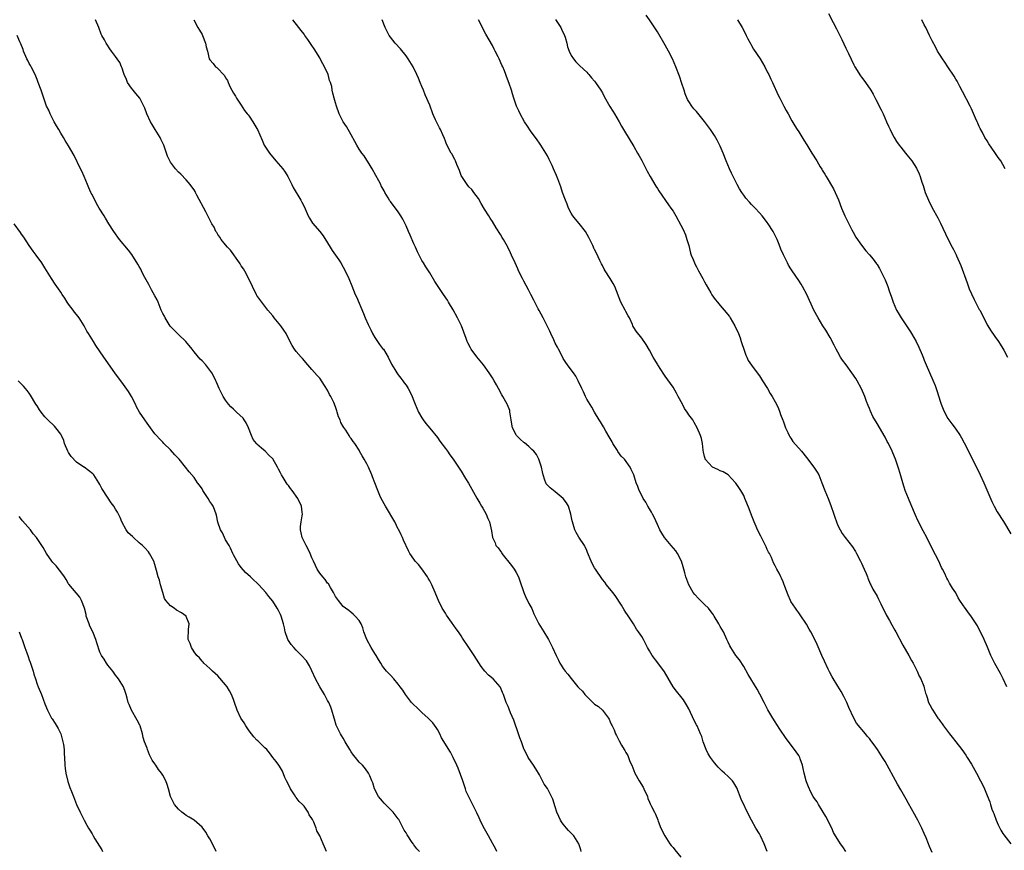
# Model space of a CAD drawing. Units: inches. Extents: x 2505000 to 2508000, y 1506000 to 1509000.
# Drawn here: x 2505933 to 2506183, y 1508583 to 1508795 of the extents above; entities that cross this region are included whole.
import ezdxf

# ---------------------------------------------------------------- set-up
doc = ezdxf.new("R2010")
doc.units = ezdxf.units.IN
doc.header["$MEASUREMENT"] = 0
doc.layers.add('LD25051506_10ft', color=61, linetype='Continuous')

msp = doc.modelspace()

# ---------------------------------------------------------------- linework, layer by layer
at = {"layer": 'LD25051506_10ft'}
for points, elevation in [([(2506075.57, 1508583), (2506075.48, 1508583.48), (2506074.96, 1508585), (2506073.74, 1508587), (2506073, 1508587.7), (2506072.35, 1508588.35), (2506071.85, 1508589), (2506071, 1508589.99), (2506070.57, 1508590.57), (2506070.34, 1508591), (2506069.9, 1508591.9), (2506069.42, 1508593), (2506069, 1508594.4), (2506068.34, 1508596.34), (2506068.06, 1508597), (2506067.11, 1508598.89), (2506067, 1508599.09), (2506066.17, 1508600.17), (2506065.77, 1508601), (2506065, 1508602.51), (2506064.06, 1508604.06), (2506063.47, 1508605), (2506062.11, 1508607), (2506061.71, 1508607.71), (2506061.07, 1508609), (2506061, 1508609.17), (2506060.37, 1508611), (2506059.96, 1508611.96), (2506059.64, 1508613), (2506058.47, 1508616.47), (2506057.62, 1508618.37), (2506057.25, 1508619.25), (2506057, 1508619.93), (2506056.63, 1508620.63), (2506056.48, 1508621), (2506056.24, 1508621.76), (2506055.79, 1508623), (2506055.56, 1508623.56), (2506055, 1508624.85), (2506054.92, 1508625), (2506053.13, 1508627), (2506051.99, 1508627.99), (2506051.04, 1508629), (2506050.14, 1508630.14), (2506048.33, 1508633), (2506047, 1508634.98), (2506045.37, 1508637.37), (2506045, 1508637.95), (2506044.3, 1508639), (2506043.73, 1508639.73), (2506042.56, 1508641.44), (2506041.26, 1508643.26), (2506041, 1508643.72), (2506040.49, 1508644.49), (2506040.19, 1508645), (2506039.24, 1508647), (2506038.57, 1508648.57), (2506038.42, 1508649), (2506037.52, 1508651), (2506037, 1508651.99), (2506036.63, 1508652.63), (2506036.41, 1508653), (2506035.03, 1508655.03), (2506034.12, 1508656.12), (2506033.32, 1508657), (2506033, 1508657.49), (2506031.94, 1508659), (2506031.6, 1508659.6), (2506030.35, 1508662.35), (2506030.09, 1508663), (2506029.72, 1508663.72), (2506029.1, 1508665), (2506029, 1508665.17), (2506028.14, 1508667), (2506025.7, 1508671), (2506024.6, 1508673), (2506024.3, 1508673.7), (2506023.78, 1508675), (2506023.04, 1508677), (2506022.46, 1508678.46), (2506022.27, 1508679), (2506021.39, 1508681), (2506021, 1508681.83), (2506020.27, 1508683), (2506019.81, 1508683.81), (2506019.15, 1508685), (2506019, 1508685.31), (2506017.89, 1508687), (2506017.47, 1508687.47), (2506017, 1508688.25), (2506016.63, 1508688.63), (2506016.45, 1508689), (2506015.6, 1508690.4), (2506015.09, 1508691.09), (2506015, 1508691.32), (2506014.34, 1508692.34), (2506014.19, 1508693), (2506013.77, 1508693.77), (2506013.46, 1508695), (2506013.32, 1508695.32), (2506013, 1508696.32), (2506012.8, 1508696.8), (2506012.75, 1508697), (2506012.56, 1508697.44), (2506011.82, 1508699), (2506011.51, 1508699.51), (2506011, 1508700.59), (2506010.24, 1508701.76), (2506009, 1508703.6), (2506008.32, 1508704.32), (2506007, 1508705.82), (2506005.92, 1508707), (2506004.63, 1508708.63), (2506004.22, 1508709), (2506003, 1508710.45), (2506002.57, 1508711), (2506001.93, 1508711.93), (2506001, 1508713.72), (2506000.42, 1508715), (2505999.87, 1508715.87), (2505999.11, 1508717), (2505997.38, 1508719), (2505997, 1508719.51), (2505995.74, 1508721), (2505995, 1508721.96), (2505993.7, 1508723.7), (2505993, 1508724.73), (2505992.9, 1508724.9), (2505991.82, 1508727), (2505990.28, 1508730.28), (2505989.54, 1508731.54), (2505989, 1508732.3), (2505988.74, 1508732.74), (2505988.56, 1508733), (2505986.22, 1508736.22), (2505985.48, 1508737), (2505985, 1508737.58), (2505983.87, 1508739), (2505983.55, 1508739.55), (2505983, 1508740.27), (2505982.74, 1508740.74), (2505982.55, 1508741), (2505982.09, 1508742.09), (2505981.51, 1508743), (2505981.35, 1508743.35), (2505981, 1508743.95), (2505980.67, 1508744.67), (2505979.95, 1508746.05), (2505977.71, 1508750.29), (2505977.35, 1508751), (2505977.24, 1508751.24), (2505977, 1508751.61), (2505976.44, 1508752.44), (2505976, 1508753), (2505975, 1508754.18), (2505973.62, 1508755.62), (2505973, 1508756.17), (2505972.21, 1508757), (2505971, 1508758.66), (2505970.79, 1508759), (2505970.23, 1508760.23), (2505969.3, 1508763), (2505969.22, 1508763.22), (2505968.55, 1508764.55), (2505968.3, 1508765), (2505967.06, 1508767), (2505966.33, 1508768.33), (2505965.92, 1508769), (2505964.96, 1508771), (2505964.42, 1508772.42), (2505964.17, 1508773), (2505963.12, 1508775), (2505962.18, 1508776.18), (2505961.47, 1508777), (2505961, 1508777.57), (2505960.06, 1508779), (2505959.73, 1508779.73), (2505959.21, 1508781), (2505959, 1508781.57), (2505958.68, 1508782.68), (2505958.5, 1508783), (2505958.07, 1508784.07), (2505957.4, 1508785), (2505957, 1508785.61), (2505955.91, 1508787), (2505955.53, 1508787.53), (2505954.77, 1508788.77), (2505954.6, 1508789), (2505954.17, 1508789.83), (2505953.51, 1508791), (2505953.31, 1508791.31), (2505952.71, 1508793), (2505951.85, 1508795)], 9190), ([(2505976.89, 1508795), (2505977.96, 1508793), (2505978.36, 1508792.36), (2505979, 1508791.22), (2505979.11, 1508791), (2505979.91, 1508789), (2505980.1, 1508788.1), (2505980.39, 1508787), (2505980.84, 1508785), (2505981, 1508784.73), (2505981.82, 1508783.82), (2505982.46, 1508783), (2505982.79, 1508782.79), (2505983, 1508782.53), (2505984.46, 1508781), (2505984.74, 1508780.74), (2505985, 1508780.18), (2505985.47, 1508779.47), (2505985.67, 1508779), (2505986.21, 1508777.79), (2505987, 1508776.27), (2505987.5, 1508775.5), (2505987.78, 1508775), (2505989, 1508773.19), (2505989.85, 1508771.85), (2505990.54, 1508771), (2505990.72, 1508770.72), (2505991, 1508770.37), (2505991.92, 1508769), (2505993, 1508767.25), (2505993.14, 1508767), (2505994.31, 1508764.31), (2505994.87, 1508763), (2505995, 1508762.76), (2505996.16, 1508761), (2505996.53, 1508760.53), (2505997.43, 1508759.43), (2505997.84, 1508759), (2505998.37, 1508758.37), (2505999, 1508757.69), (2505999.62, 1508757), (2506000.18, 1508756.18), (2506000.88, 1508755), (2506001.84, 1508753), (2506002.25, 1508752.25), (2506004.16, 1508749), (2506004.46, 1508748.46), (2506005, 1508747.38), (2506006.05, 1508745), (2506006.38, 1508744.38), (2506007.18, 1508743.18), (2506009.04, 1508741), (2506009.88, 1508739.88), (2506011, 1508738.13), (2506011.65, 1508737), (2506012.18, 1508736.18), (2506013, 1508735.02), (2506013.82, 1508733.82), (2506014.36, 1508733), (2506015, 1508731.92), (2506015.33, 1508731.33), (2506016.44, 1508729), (2506017.2, 1508727.2), (2506018.05, 1508725), (2506018.33, 1508724.33), (2506020.15, 1508720.15), (2506020.6, 1508719), (2506021.35, 1508717.35), (2506021.49, 1508717), (2506021.98, 1508715.98), (2506022.45, 1508715), (2506023, 1508714.01), (2506024.23, 1508712.23), (2506025, 1508711.24), (2506025.2, 1508711), (2506026.43, 1508709), (2506026.6, 1508708.6), (2506027, 1508707.81), (2506027.25, 1508707.25), (2506028.11, 1508705.89), (2506028.64, 1508705), (2506028.78, 1508704.78), (2506029, 1508704.52), (2506029.62, 1508703.62), (2506030.13, 1508703), (2506030.49, 1508702.49), (2506031, 1508701.83), (2506031.53, 1508701), (2506032.05, 1508700.05), (2506032.55, 1508699), (2506033, 1508697.86), (2506033.31, 1508697), (2506034.16, 1508695), (2506035, 1508693.53), (2506035.36, 1508693), (2506036.05, 1508692.05), (2506037, 1508690.89), (2506039, 1508688.56), (2506039.6, 1508687.6), (2506041, 1508685.68), (2506041.52, 1508685), (2506042.09, 1508684.09), (2506042.97, 1508683), (2506044.3, 1508681), (2506045, 1508679.9), (2506046.11, 1508678.11), (2506046.85, 1508676.85), (2506049, 1508673.05), (2506049.76, 1508671.76), (2506050.23, 1508671), (2506050.5, 1508670.5), (2506051.36, 1508669), (2506051.84, 1508667.84), (2506052.22, 1508667), (2506052.75, 1508664.75), (2506053.01, 1508663), (2506053.65, 1508661.65), (2506053.88, 1508661), (2506054.41, 1508660.41), (2506055, 1508659.54), (2506055.25, 1508659.25), (2506055.39, 1508659), (2506057.88, 1508655.88), (2506058.5, 1508655), (2506059, 1508654.15), (2506059.61, 1508653), (2506059.96, 1508651.96), (2506061, 1508649), (2506061.56, 1508647.56), (2506061.89, 1508647), (2506062.23, 1508646.23), (2506063, 1508644.97), (2506063.56, 1508643.56), (2506064.84, 1508641), (2506066.11, 1508639), (2506067, 1508637.48), (2506067.3, 1508637), (2506068.32, 1508635), (2506069.19, 1508633), (2506069.79, 1508631.79), (2506070.14, 1508631), (2506070.49, 1508630.49), (2506071, 1508629.66), (2506071.48, 1508629), (2506072.2, 1508628.2), (2506073, 1508627.08), (2506074.77, 1508625), (2506075, 1508624.76), (2506075.89, 1508623.89), (2506076.52, 1508623), (2506077, 1508622.48), (2506077.77, 1508621.77), (2506078.77, 1508620.77), (2506079, 1508620.57), (2506079.96, 1508619.96), (2506081.04, 1508619.04), (2506082.57, 1508617), (2506082.7, 1508616.7), (2506083, 1508616.09), (2506083.32, 1508615.32), (2506083.51, 1508615), (2506083.95, 1508614.05), (2506084.34, 1508613), (2506084.56, 1508612.56), (2506085.24, 1508611.24), (2506085.89, 1508610.11), (2506086.58, 1508609), (2506086.75, 1508608.75), (2506087, 1508608.25), (2506087.45, 1508607.45), (2506088.02, 1508605.98), (2506088.45, 1508605), (2506089.23, 1508603), (2506090.33, 1508601), (2506091.37, 1508599.37), (2506091.55, 1508599), (2506092.44, 1508597), (2506092.55, 1508596.55), (2506093, 1508595.55), (2506093.16, 1508595.16), (2506093.52, 1508594.48), (2506094.24, 1508593), (2506094.51, 1508592.51), (2506095.12, 1508591.12), (2506095.24, 1508590.76), (2506095.92, 1508589), (2506096.9, 1508587), (2506098.2, 1508585), (2506098.54, 1508584.54), (2506099, 1508583.99), (2506099.41, 1508583.41), (2506101, 1508581.57)], 9200), ([(2506122.94, 1508583), (2506122.22, 1508585), (2506121.3, 1508587), (2506121, 1508587.54), (2506120.1, 1508589), (2506118.98, 1508590.98), (2506118.29, 1508592.29), (2506116.37, 1508596.37), (2506115.21, 1508599.21), (2506114.48, 1508600.48), (2506114.11, 1508601), (2506113, 1508602.12), (2506112.13, 1508603), (2506111.52, 1508603.52), (2506111, 1508603.99), (2506110.5, 1508604.5), (2506110.09, 1508605), (2506109.58, 1508605.58), (2506109, 1508606.28), (2506108.51, 1508607), (2506107.94, 1508607.94), (2506107.42, 1508609), (2506106.69, 1508611), (2506106.28, 1508612.28), (2506106.02, 1508613), (2506105.16, 1508615), (2506105, 1508615.32), (2506104.37, 1508616.37), (2506103, 1508619.33), (2506102.41, 1508620.41), (2506101.64, 1508621.64), (2506101, 1508622.48), (2506099.87, 1508623.87), (2506099, 1508625.01), (2506096.8, 1508628.8), (2506095.11, 1508631.11), (2506093.69, 1508633), (2506093, 1508634.19), (2506092.51, 1508635), (2506092, 1508636), (2506091.46, 1508637), (2506091, 1508637.77), (2506090.23, 1508639), (2506089.7, 1508639.7), (2506088.92, 1508641), (2506087.36, 1508643.36), (2506087, 1508643.95), (2506086.57, 1508644.57), (2506085.82, 1508645.82), (2506084.27, 1508648.27), (2506083.65, 1508649), (2506082.04, 1508651), (2506081.62, 1508651.62), (2506081, 1508652.32), (2506079.21, 1508655), (2506079, 1508655.3), (2506078.4, 1508656.4), (2506078.15, 1508657), (2506077.24, 1508659.24), (2506077, 1508659.75), (2506076.62, 1508660.62), (2506076.44, 1508661), (2506075, 1508663.15), (2506074.29, 1508664.29), (2506073.95, 1508665), (2506073.34, 1508667), (2506073.31, 1508667.31), (2506072.99, 1508668.99), (2506072.34, 1508671), (2506071.85, 1508671.85), (2506070.97, 1508672.97), (2506069, 1508674.67), (2506068.55, 1508675), (2506067.7, 1508675.7), (2506067, 1508676.37), (2506066.71, 1508676.71), (2506066.56, 1508677), (2506066.37, 1508677.63), (2506065.87, 1508679), (2506065.75, 1508679.75), (2506065.45, 1508681), (2506064.81, 1508683), (2506064.19, 1508684.19), (2506063.52, 1508685), (2506063, 1508685.49), (2506062.25, 1508686.25), (2506061.15, 1508687.15), (2506061, 1508687.26), (2506060.08, 1508688.08), (2506059.13, 1508689), (2506059, 1508689.21), (2506058.08, 1508691), (2506057.93, 1508691.93), (2506057.72, 1508693), (2506057.47, 1508694.53), (2506057.45, 1508695), (2506057.39, 1508695.39), (2506056.85, 1508696.85), (2506056.77, 1508697), (2506055.65, 1508699), (2506055.4, 1508699.4), (2506054.54, 1508701), (2506053.98, 1508701.98), (2506053.42, 1508703), (2506053, 1508703.7), (2506052.13, 1508705), (2506050.69, 1508707), (2506049, 1508709.11), (2506047.6, 1508711), (2506047.37, 1508711.37), (2506046.68, 1508712.68), (2506046.54, 1508713), (2506046.29, 1508713.71), (2506045.06, 1508717), (2506044.08, 1508719), (2506043, 1508721.05), (2506041.82, 1508723), (2506041.54, 1508723.54), (2506040.52, 1508725), (2506039, 1508727.22), (2506038.3, 1508728.3), (2506037, 1508730.49), (2506036.66, 1508731), (2506036.02, 1508732.02), (2506035.38, 1508733), (2506035, 1508733.64), (2506034.3, 1508735), (2506033.87, 1508735.87), (2506033.4, 1508737), (2506033, 1508737.87), (2506032.06, 1508740.06), (2506031.64, 1508741), (2506031, 1508742.48), (2506030.83, 1508742.83), (2506030.14, 1508744.14), (2506029.64, 1508745), (2506029, 1508746.01), (2506028.25, 1508747), (2506027.69, 1508747.69), (2506027, 1508748.66), (2506026.85, 1508748.85), (2506026.44, 1508749.56), (2506025.56, 1508751), (2506025.36, 1508751.36), (2506024.68, 1508752.67), (2506024.54, 1508753), (2506024.05, 1508753.95), (2506023.32, 1508755.32), (2506022.32, 1508757), (2506021.84, 1508757.84), (2506020.27, 1508760.27), (2506019.7, 1508761), (2506019, 1508762.03), (2506018.43, 1508763), (2506017.95, 1508763.95), (2506017, 1508765.65), (2506015.79, 1508767.79), (2506014.94, 1508769), (2506013.94, 1508771), (2506013.22, 1508773), (2506013, 1508773.83), (2506012.63, 1508775), (2506012.3, 1508776.3), (2506012.17, 1508777), (2506012.03, 1508777.97), (2506011.74, 1508779), (2506011.5, 1508779.5), (2506011.14, 1508781), (2506010.23, 1508783), (2506009.77, 1508783.77), (2506009.14, 1508785), (2506009, 1508785.24), (2506007.54, 1508787.54), (2506007, 1508788.45), (2506005.93, 1508789.93), (2506005.17, 1508791), (2506005, 1508791.27), (2506004.27, 1508792.27), (2506003.68, 1508793), (2506002.13, 1508795)], 9210), ([(2506143, 1508583), (2506142.2, 1508584.2), (2506141.63, 1508585), (2506141, 1508586.04), (2506140.38, 1508587), (2506139.87, 1508587.87), (2506139.4, 1508589), (2506137.94, 1508591.94), (2506137, 1508593.44), (2506136.08, 1508595), (2506135.66, 1508595.66), (2506135, 1508596.52), (2506134.72, 1508597), (2506134.12, 1508598.12), (2506133.47, 1508599.47), (2506133, 1508600.73), (2506132.92, 1508601), (2506132.41, 1508603), (2506132.17, 1508604.17), (2506131.94, 1508605), (2506131.36, 1508606.64), (2506131.26, 1508607), (2506131.18, 1508607.18), (2506131, 1508607.47), (2506130.39, 1508608.39), (2506129.96, 1508609), (2506127.8, 1508611.8), (2506126.17, 1508614.17), (2506125.4, 1508615.4), (2506125, 1508616.07), (2506124.42, 1508617), (2506123.14, 1508619.14), (2506122.18, 1508621), (2506121.13, 1508623.13), (2506120.42, 1508624.42), (2506118.15, 1508628.15), (2506117, 1508630.14), (2506115.89, 1508631.89), (2506115.02, 1508633), (2506113.69, 1508635), (2506113.44, 1508635.44), (2506113, 1508636.34), (2506112.73, 1508637), (2506111.81, 1508639), (2506111, 1508640.37), (2506110.67, 1508641), (2506109.48, 1508643), (2506109.29, 1508643.29), (2506109, 1508643.63), (2506108.44, 1508644.44), (2506107.98, 1508645), (2506107, 1508645.93), (2506105.47, 1508647.47), (2506104.5, 1508648.5), (2506104.12, 1508649), (2506103, 1508650.96), (2506102.26, 1508653), (2506102.03, 1508654.03), (2506101.73, 1508655), (2506101.59, 1508655.59), (2506101.14, 1508657), (2506100.13, 1508659), (2506099.67, 1508659.67), (2506098.48, 1508661), (2506096.8, 1508663), (2506096.11, 1508664.11), (2506095.65, 1508665), (2506095, 1508666.38), (2506094.2, 1508668.2), (2506093.78, 1508669), (2506093.53, 1508669.53), (2506093, 1508670.3), (2506092.58, 1508671), (2506092.07, 1508672.07), (2506091.36, 1508673), (2506091, 1508673.75), (2506090.34, 1508675), (2506090, 1508676), (2506089.62, 1508677), (2506088.98, 1508679), (2506088.33, 1508680.33), (2506088.03, 1508681), (2506086.61, 1508683), (2506085.79, 1508683.79), (2506084.95, 1508684.95), (2506084.82, 1508685.18), (2506083.65, 1508687), (2506083.44, 1508687.44), (2506082.72, 1508688.72), (2506081.86, 1508690.14), (2506081.25, 1508691.25), (2506080.49, 1508692.49), (2506080.14, 1508693), (2506078.97, 1508695), (2506078.27, 1508696.27), (2506077, 1508698.29), (2506076.65, 1508699), (2506076.15, 1508700.15), (2506075.72, 1508701), (2506074.81, 1508703), (2506074.19, 1508704.19), (2506073.6, 1508705), (2506073, 1508705.78), (2506072.12, 1508707), (2506071.66, 1508707.66), (2506071, 1508708.68), (2506070.23, 1508710.23), (2506069.82, 1508711), (2506069.56, 1508711.56), (2506069, 1508712.59), (2506068.59, 1508713.41), (2506067.84, 1508715), (2506067.61, 1508715.61), (2506066.95, 1508716.95), (2506065.92, 1508719), (2506064.88, 1508720.88), (2506064.67, 1508721.33), (2506063.49, 1508723.49), (2506062.74, 1508725), (2506062.13, 1508726.13), (2506061, 1508728.35), (2506060.63, 1508729), (2506059.65, 1508731), (2506059.47, 1508731.47), (2506058.75, 1508733), (2506057.86, 1508735), (2506057.57, 1508735.57), (2506056.91, 1508737), (2506056.79, 1508737.21), (2506055.78, 1508739), (2506055.48, 1508739.48), (2506055, 1508740.29), (2506053.94, 1508741.94), (2506053, 1508743.54), (2506052.42, 1508744.42), (2506052.07, 1508745), (2506051, 1508746.7), (2506050.14, 1508748.14), (2506049.41, 1508749.41), (2506048.28, 1508751), (2506047.72, 1508751.72), (2506047, 1508752.43), (2506046.52, 1508753), (2506045.15, 1508755), (2506045, 1508755.33), (2506044.57, 1508756.57), (2506043.94, 1508758.06), (2506043.61, 1508759), (2506043.41, 1508759.41), (2506043, 1508760.11), (2506042.69, 1508760.69), (2506042.48, 1508761), (2506041.28, 1508763.28), (2506041, 1508764.06), (2506040.73, 1508764.73), (2506040.33, 1508765.67), (2506039.73, 1508767), (2506039.46, 1508767.46), (2506038.8, 1508768.8), (2506038.51, 1508769.49), (2506037.84, 1508771), (2506037, 1508773.19), (2506035.88, 1508775.88), (2506035.4, 1508777), (2506035, 1508777.99), (2506034.56, 1508779), (2506034.12, 1508780.12), (2506033.75, 1508781), (2506032.79, 1508783), (2506031.53, 1508785), (2506031, 1508785.75), (2506029.55, 1508787.55), (2506028.22, 1508789), (2506027, 1508790.58), (2506026.7, 1508791), (2506026.12, 1508792.12), (2506025.69, 1508793), (2506024.9, 1508795)], 9220), ([(2506165, 1508582.72), (2506164.32, 1508584.32), (2506164.07, 1508585), (2506163.47, 1508586.53), (2506163, 1508587.63), (2506162.37, 1508589), (2506161.34, 1508591), (2506161, 1508591.62), (2506160.5, 1508592.5), (2506159, 1508595.21), (2506158.34, 1508596.34), (2506157, 1508598.75), (2506156.18, 1508600.18), (2506153, 1508605.93), (2506152.37, 1508607), (2506151.11, 1508609), (2506150.19, 1508610.19), (2506149.65, 1508611), (2506149.34, 1508611.34), (2506149, 1508611.79), (2506148.42, 1508612.42), (2506148.01, 1508613), (2506145.73, 1508615.73), (2506145.08, 1508617), (2506143.74, 1508619.74), (2506143.23, 1508621), (2506143, 1508621.52), (2506142.49, 1508622.49), (2506141.79, 1508623.79), (2506141, 1508625.19), (2506139.53, 1508627.53), (2506138.81, 1508628.81), (2506138.52, 1508629.48), (2506137.53, 1508631.53), (2506136.93, 1508633), (2506135.74, 1508635.74), (2506134.4, 1508638.4), (2506134.06, 1508639), (2506133.7, 1508639.7), (2506132.95, 1508640.95), (2506131.34, 1508643.34), (2506131, 1508643.82), (2506130.49, 1508644.49), (2506130.14, 1508645), (2506129, 1508646.75), (2506128.87, 1508647), (2506128.3, 1508648.3), (2506127.48, 1508650.52), (2506127.23, 1508651.23), (2506127, 1508651.75), (2506126.63, 1508652.63), (2506126.42, 1508653), (2506125.98, 1508653.98), (2506125.42, 1508655), (2506125.29, 1508655.29), (2506125, 1508655.85), (2506124.62, 1508656.62), (2506124.03, 1508657.97), (2506123.52, 1508659), (2506123.33, 1508659.33), (2506123, 1508659.97), (2506122.67, 1508660.67), (2506122.55, 1508661), (2506122.13, 1508661.87), (2506121.38, 1508663.38), (2506120.54, 1508665), (2506120.18, 1508665.82), (2506119.64, 1508667), (2506119.45, 1508667.45), (2506119, 1508668.73), (2506118.34, 1508670.34), (2506117.79, 1508671.79), (2506117.31, 1508673), (2506117, 1508673.71), (2506116.24, 1508675), (2506115.76, 1508675.76), (2506115, 1508676.89), (2506114.91, 1508677), (2506113, 1508679), (2506111.77, 1508679.77), (2506111, 1508680.04), (2506110.39, 1508680.39), (2506109, 1508681), (2506107.18, 1508683), (2506107.13, 1508683.13), (2506107, 1508683.66), (2506106.76, 1508684.76), (2506106.69, 1508685.31), (2506106.52, 1508687), (2506106.24, 1508688.24), (2506105.98, 1508689), (2506105.15, 1508691), (2506104.35, 1508692.35), (2506103.99, 1508693), (2506103, 1508694.3), (2506102.72, 1508694.72), (2506102.6, 1508695), (2506101.93, 1508695.93), (2506101.4, 1508697), (2506100.27, 1508699), (2506099.85, 1508699.85), (2506099, 1508701.37), (2506097, 1508704.16), (2506096.62, 1508704.62), (2506095.13, 1508707), (2506095, 1508707.24), (2506094.35, 1508708.35), (2506093.94, 1508709), (2506093, 1508710.8), (2506092.18, 1508712.18), (2506091, 1508713.82), (2506089.59, 1508715.59), (2506089, 1508716.56), (2506088.78, 1508717), (2506088.66, 1508717.34), (2506087.91, 1508719), (2506087.55, 1508719.55), (2506087, 1508720.59), (2506086.82, 1508721), (2506085.73, 1508723), (2506084.16, 1508727), (2506083.73, 1508727.73), (2506083.01, 1508729), (2506081.71, 1508731), (2506081.44, 1508731.44), (2506081, 1508732.37), (2506080.77, 1508732.77), (2506080.37, 1508733.63), (2506079.46, 1508735.46), (2506079, 1508736.45), (2506078.81, 1508736.81), (2506078.74, 1508737), (2506078.55, 1508737.45), (2506077.81, 1508739), (2506077.53, 1508739.53), (2506076.66, 1508741), (2506075.05, 1508743.05), (2506074.14, 1508744.14), (2506073.46, 1508745), (2506073, 1508745.73), (2506072.34, 1508747), (2506071.98, 1508747.98), (2506071.56, 1508749), (2506070.84, 1508751), (2506070.39, 1508752.39), (2506069.6, 1508754.4), (2506069.28, 1508755.28), (2506068.56, 1508757), (2506068.19, 1508757.81), (2506067.63, 1508759), (2506067.41, 1508759.41), (2506067, 1508760.26), (2506066.59, 1508761), (2506065.33, 1508763), (2506065, 1508763.49), (2506064.36, 1508764.36), (2506062.7, 1508766.7), (2506061.9, 1508767.9), (2506061.19, 1508769), (2506060.02, 1508771), (2506059.73, 1508771.73), (2506059.09, 1508773), (2506058.45, 1508775), (2506058.13, 1508776.13), (2506057.86, 1508777), (2506057.25, 1508778.75), (2506056.53, 1508780.53), (2506056.38, 1508781), (2506056.02, 1508781.98), (2506055.59, 1508783), (2506055.39, 1508783.39), (2506054.71, 1508785), (2506054.44, 1508785.56), (2506053.71, 1508787), (2506053.46, 1508787.46), (2506053, 1508788.38), (2506051.3, 1508791.3), (2506050.61, 1508792.61), (2506049.82, 1508794.18), (2506049.39, 1508795)], 9230), ([(2506069.08, 1508795.08), (2506070.4, 1508793), (2506070.61, 1508792.61), (2506071.33, 1508791), (2506071.47, 1508790.53), (2506071.9, 1508789), (2506072.1, 1508788.1), (2506072.49, 1508787), (2506073, 1508785.9), (2506073.61, 1508785), (2506074.24, 1508784.24), (2506075, 1508783.52), (2506075.25, 1508783.25), (2506077, 1508781.62), (2506077.28, 1508781.28), (2506077.54, 1508781), (2506078.21, 1508780.21), (2506079, 1508779.36), (2506079.27, 1508779), (2506080.63, 1508777), (2506081, 1508776.35), (2506081.46, 1508775.46), (2506082.9, 1508772.9), (2506083.65, 1508771.65), (2506084.1, 1508771), (2506085.27, 1508769), (2506085.87, 1508767.87), (2506086.4, 1508767), (2506086.61, 1508766.61), (2506089, 1508762.7), (2506089.96, 1508761), (2506090.32, 1508760.32), (2506091, 1508759.15), (2506092.39, 1508756.39), (2506093.16, 1508755), (2506094.58, 1508752.58), (2506095, 1508751.95), (2506095.37, 1508751.37), (2506097.82, 1508747.82), (2506098.45, 1508747), (2506099, 1508746.16), (2506099.73, 1508745), (2506101, 1508742.64), (2506101.53, 1508741.53), (2506102.14, 1508740.14), (2506102.54, 1508739), (2506103, 1508737.42), (2506103.47, 1508735.47), (2506103.63, 1508735), (2506104.11, 1508733.89), (2506104.45, 1508733), (2506104.64, 1508732.64), (2506105, 1508732.01), (2506105.5, 1508731), (2506106.58, 1508729), (2506106.71, 1508728.71), (2506107, 1508728.23), (2506107.43, 1508727.43), (2506108.58, 1508725.42), (2506108.87, 1508724.87), (2506109.72, 1508723.72), (2506110.29, 1508723), (2506111, 1508722.18), (2506112.05, 1508721), (2506113.33, 1508719.33), (2506113.54, 1508719), (2506114.69, 1508717), (2506115.64, 1508715), (2506116.05, 1508713.95), (2506116.38, 1508713), (2506116.48, 1508712.48), (2506117.03, 1508711), (2506117.52, 1508709.52), (2506117.81, 1508709), (2506118.14, 1508708.14), (2506119, 1508706.99), (2506120.4, 1508705), (2506121, 1508704.25), (2506121.81, 1508703), (2506123.03, 1508701), (2506123.76, 1508699.76), (2506124.23, 1508699), (2506125, 1508697.63), (2506125.33, 1508697), (2506125.87, 1508695.87), (2506126.17, 1508695), (2506126.4, 1508694.4), (2506126.93, 1508692.93), (2506127, 1508692.78), (2506127.6, 1508691), (2506128.19, 1508689.81), (2506128.55, 1508689), (2506128.71, 1508688.71), (2506129, 1508688.35), (2506129.54, 1508687.54), (2506131.69, 1508685), (2506133, 1508683.43), (2506134.87, 1508681), (2506135.7, 1508679.7), (2506136.1, 1508679), (2506136.92, 1508677), (2506137.68, 1508675), (2506138.5, 1508673), (2506139.19, 1508671.19), (2506139.93, 1508669), (2506140.18, 1508668.18), (2506140.61, 1508667), (2506141, 1508666.07), (2506141.52, 1508665), (2506142.08, 1508664.08), (2506142.87, 1508663), (2506144.68, 1508660.68), (2506145.45, 1508659.45), (2506145.71, 1508659), (2506146.77, 1508657), (2506147, 1508656.51), (2506147.67, 1508655), (2506148.17, 1508653.83), (2506148.5, 1508653), (2506148.63, 1508652.63), (2506149.24, 1508651.24), (2506149.39, 1508651), (2506149.91, 1508649.91), (2506151, 1508648.06), (2506151.34, 1508647.34), (2506151.47, 1508647), (2506151.9, 1508646.1), (2506152.44, 1508645), (2506153, 1508643.95), (2506153.31, 1508643.31), (2506154.15, 1508641.85), (2506154.74, 1508640.74), (2506155.46, 1508639.46), (2506155.74, 1508639), (2506157.56, 1508635.57), (2506159.05, 1508633), (2506159.71, 1508631.71), (2506160.15, 1508631), (2506161.15, 1508629), (2506161.69, 1508627.69), (2506162.08, 1508627), (2506162.87, 1508625.13), (2506163, 1508624.69), (2506163.33, 1508623.33), (2506163.47, 1508623), (2506163.72, 1508622.28), (2506164.05, 1508621), (2506164.41, 1508620.41), (2506165, 1508619.31), (2506165.13, 1508619), (2506166.43, 1508617), (2506166.7, 1508616.7), (2506167, 1508616.26), (2506167.54, 1508615.54), (2506167.89, 1508615), (2506169.42, 1508613), (2506170.13, 1508612.13), (2506171, 1508610.97), (2506172.52, 1508609), (2506173.56, 1508607.56), (2506173.93, 1508607), (2506175, 1508605.28), (2506176.28, 1508603), (2506177.35, 1508601), (2506177.9, 1508599.9), (2506178.3, 1508599), (2506179, 1508597.31), (2506179.65, 1508595.65), (2506179.83, 1508595), (2506180.22, 1508593.78), (2506180.52, 1508593), (2506180.67, 1508592.67), (2506181.26, 1508591), (2506181.79, 1508589.79), (2506182.45, 1508588.45), (2506183, 1508587.58), (2506183.24, 1508587.24), (2506185, 1508584.94)], 9240), ([(2506183.99, 1508625), (2506183.06, 1508627), (2506182.39, 1508628.39), (2506181, 1508630.89), (2506180.3, 1508632.3), (2506179.97, 1508633), (2506179.05, 1508635.05), (2506178.2, 1508637), (2506177.3, 1508639), (2506177, 1508639.61), (2506176.52, 1508640.52), (2506176.22, 1508641), (2506175, 1508642.84), (2506174.08, 1508644.08), (2506173.24, 1508645.24), (2506173, 1508645.63), (2506172.07, 1508647), (2506171.65, 1508647.65), (2506171, 1508648.91), (2506170.16, 1508650.16), (2506169.67, 1508651), (2506169.39, 1508651.39), (2506169, 1508652.21), (2506168.7, 1508652.7), (2506168.58, 1508653), (2506168.28, 1508653.72), (2506167.63, 1508655), (2506167.4, 1508655.4), (2506166.66, 1508657), (2506165, 1508660.24), (2506163.62, 1508663), (2506162.71, 1508664.71), (2506161.38, 1508667.38), (2506160.74, 1508668.74), (2506159.53, 1508671.53), (2506158.94, 1508672.94), (2506158.13, 1508675), (2506157.84, 1508675.84), (2506157.49, 1508677), (2506157, 1508678.75), (2506156.48, 1508680.48), (2506155.62, 1508683), (2506155, 1508684.62), (2506154.84, 1508685), (2506153.84, 1508687), (2506153.54, 1508687.54), (2506153, 1508688.59), (2506151, 1508692.13), (2506149.91, 1508693.91), (2506149.26, 1508695.26), (2506149, 1508695.92), (2506148.66, 1508696.66), (2506148.31, 1508697.69), (2506147.81, 1508699), (2506147, 1508700.89), (2506145.87, 1508703), (2506145.55, 1508703.55), (2506144.57, 1508705), (2506143.05, 1508707), (2506142.19, 1508708.19), (2506141.68, 1508709), (2506141, 1508710.25), (2506140.58, 1508711), (2506140.05, 1508712.05), (2506139, 1508713.97), (2506137.87, 1508715.87), (2506137.14, 1508717), (2506135.95, 1508719), (2506134.88, 1508721), (2506133.05, 1508725), (2506131.98, 1508727), (2506131.61, 1508727.61), (2506131, 1508728.54), (2506129.32, 1508731), (2506129, 1508731.54), (2506128.42, 1508732.42), (2506128.11, 1508733), (2506127.1, 1508735.1), (2506126.48, 1508736.48), (2506126.3, 1508737), (2506125.83, 1508738.17), (2506125.48, 1508739), (2506125, 1508739.99), (2506124.49, 1508741), (2506123.22, 1508743), (2506123, 1508743.31), (2506122.25, 1508744.25), (2506121.65, 1508745), (2506121, 1508745.75), (2506119.87, 1508747), (2506119, 1508747.9), (2506118.48, 1508748.48), (2506117.55, 1508749.55), (2506117, 1508750.26), (2506116.51, 1508751), (2506115.93, 1508751.93), (2506115.35, 1508753), (2506114.34, 1508755), (2506113.91, 1508755.91), (2506113.38, 1508757), (2506112.5, 1508759), (2506111.73, 1508761), (2506111, 1508762.79), (2506110.27, 1508764.27), (2506109.52, 1508765.52), (2506108.52, 1508767), (2506107, 1508769.08), (2506105, 1508771.57), (2506104.32, 1508772.32), (2506103.77, 1508773), (2506103, 1508774.16), (2506102.69, 1508774.69), (2506102.11, 1508776.1), (2506101.8, 1508777), (2506101.24, 1508778.76), (2506100.63, 1508780.63), (2506099.74, 1508783), (2506098.88, 1508785), (2506097.86, 1508787), (2506097, 1508788.53), (2506095, 1508791.88), (2506093, 1508794.93), (2506092.13, 1508796.12)], 9250), ([(2506115.41, 1508795), (2506116.57, 1508793), (2506117, 1508792.22), (2506117.63, 1508791), (2506118.08, 1508790.08), (2506118.78, 1508788.78), (2506119, 1508788.43), (2506119.52, 1508787.52), (2506121.2, 1508785), (2506122.35, 1508783), (2506123, 1508781.75), (2506123.37, 1508781), (2506123.88, 1508779.88), (2506124.32, 1508779), (2506125.79, 1508775.79), (2506126.18, 1508775), (2506127.19, 1508773), (2506127.82, 1508771.82), (2506128.28, 1508771), (2506129.24, 1508769.24), (2506129.99, 1508767.99), (2506130.61, 1508767), (2506131, 1508766.42), (2506132.33, 1508764.33), (2506133.07, 1508763.07), (2506134.32, 1508761), (2506135.61, 1508759), (2506136.46, 1508757.54), (2506136.88, 1508756.88), (2506137, 1508756.66), (2506137.66, 1508755.66), (2506138.03, 1508755), (2506139.9, 1508751.9), (2506140.31, 1508751), (2506141.1, 1508749.1), (2506141.89, 1508747), (2506142.76, 1508745), (2506143.49, 1508743.49), (2506143.76, 1508743), (2506144.56, 1508741.44), (2506144.84, 1508740.84), (2506145.55, 1508739.55), (2506147, 1508737.5), (2506148.08, 1508736.08), (2506149, 1508735.09), (2506149.94, 1508733.94), (2506150.82, 1508732.82), (2506151, 1508732.58), (2506151.6, 1508731.6), (2506152.88, 1508729), (2506153, 1508728.71), (2506153.68, 1508727), (2506154.07, 1508725.93), (2506154.38, 1508725), (2506154.52, 1508724.52), (2506155.04, 1508723.04), (2506155.94, 1508721), (2506156.33, 1508720.33), (2506157.13, 1508719), (2506158.48, 1508717), (2506159.48, 1508715.48), (2506159.77, 1508715), (2506160.91, 1508713), (2506161.57, 1508711.57), (2506162.43, 1508709.57), (2506162.76, 1508708.76), (2506163, 1508708.23), (2506163.5, 1508707), (2506165.16, 1508703.16), (2506165.74, 1508701.74), (2506166.27, 1508700.27), (2506167, 1508697.79), (2506167.27, 1508697), (2506167.77, 1508695.77), (2506168.12, 1508695), (2506169, 1508693.39), (2506169.28, 1508693), (2506170.03, 1508692.03), (2506170.86, 1508690.86), (2506172.09, 1508689), (2506172.43, 1508688.43), (2506173.13, 1508687.13), (2506175.24, 1508683), (2506177.19, 1508679), (2506178.13, 1508677), (2506178.4, 1508676.4), (2506180.17, 1508672.17), (2506180.75, 1508671), (2506181.57, 1508669.57), (2506183.14, 1508667.14), (2506185, 1508664)], 9260), ([(2506138.55, 1508796.55), (2506139.75, 1508794.25), (2506140.64, 1508792.64), (2506141.95, 1508789.95), (2506143, 1508787.72), (2506143.25, 1508787.25), (2506143.65, 1508786.35), (2506145, 1508783.5), (2506145.27, 1508783), (2506146.72, 1508780.72), (2506147, 1508780.33), (2506147.61, 1508779.61), (2506148.05, 1508779), (2506149.38, 1508777), (2506149.98, 1508775.98), (2506150.67, 1508774.67), (2506152, 1508772), (2506152.49, 1508771), (2506153.4, 1508769), (2506153.88, 1508767.88), (2506154.29, 1508767), (2506155, 1508765.54), (2506155.29, 1508765), (2506155.95, 1508763.95), (2506156.61, 1508763), (2506157, 1508762.49), (2506158.21, 1508761), (2506158.58, 1508760.58), (2506159, 1508760.07), (2506159.78, 1508759), (2506161, 1508757.2), (2506161.71, 1508755.71), (2506161.97, 1508755), (2506162.4, 1508753.6), (2506162.72, 1508752.72), (2506163.23, 1508751), (2506164.03, 1508749), (2506165, 1508747.04), (2506166.48, 1508744.48), (2506167.15, 1508743.15), (2506169, 1508739.19), (2506170.12, 1508737), (2506170.43, 1508736.43), (2506171.09, 1508735.09), (2506171.2, 1508734.8), (2506172.32, 1508732.32), (2506173.9, 1508727.9), (2506174.45, 1508726.45), (2506175, 1508725.17), (2506175.69, 1508723.69), (2506176.07, 1508723), (2506177, 1508721.17), (2506177.1, 1508721), (2506178.16, 1508719), (2506179, 1508717.24), (2506179.14, 1508717), (2506179.88, 1508715.88), (2506181, 1508714.3), (2506181.88, 1508713), (2506182.29, 1508712.29), (2506183, 1508711.16), (2506183.22, 1508710.78), (2506184.21, 1508709)], 9270), ([(2506183.62, 1508757), (2506183, 1508758.13), (2506182.46, 1508759), (2506181.85, 1508759.85), (2506181, 1508761.11), (2506179.39, 1508763.39), (2506179, 1508764.09), (2506178.42, 1508765), (2506177.79, 1508766.21), (2506177.23, 1508767.23), (2506177, 1508767.8), (2506176.6, 1508768.6), (2506176.46, 1508769), (2506176.07, 1508769.93), (2506175, 1508772.27), (2506174.65, 1508773), (2506172.72, 1508776.72), (2506172.04, 1508777.96), (2506171.33, 1508779.33), (2506171, 1508779.85), (2506170.6, 1508780.6), (2506168.95, 1508783), (2506168.2, 1508784.2), (2506167.6, 1508785), (2506167, 1508785.93), (2506166.37, 1508787), (2506165.89, 1508787.89), (2506165, 1508789.57), (2506164.34, 1508791), (2506163.88, 1508791.88), (2506163.37, 1508793), (2506163, 1508793.66), (2506162.35, 1508795)], 9280), ([(2506054.11, 1508583), (2506053.75, 1508583.75), (2506053.07, 1508585), (2506053, 1508585.17), (2506051.97, 1508587), (2506051, 1508588.82), (2506050.21, 1508590.21), (2506049.89, 1508591), (2506049.58, 1508591.58), (2506049, 1508592.9), (2506046.93, 1508596.93), (2506046.32, 1508598.32), (2506046.11, 1508599), (2506045.44, 1508601), (2506044.25, 1508604.25), (2506043.88, 1508605), (2506043, 1508606.93), (2506042.3, 1508608.3), (2506040.02, 1508612.02), (2506039.58, 1508613), (2506039, 1508614.08), (2506038.65, 1508614.65), (2506037.8, 1508615.8), (2506036.57, 1508617), (2506035, 1508618.4), (2506034.38, 1508619), (2506033.71, 1508619.71), (2506033, 1508620.39), (2506032.4, 1508621), (2506030.82, 1508623), (2506030.12, 1508624.12), (2506029.52, 1508625), (2506029, 1508625.69), (2506027.87, 1508627), (2506027, 1508627.91), (2506026.02, 1508629), (2506025, 1508630.28), (2506024.55, 1508631), (2506023.92, 1508631.92), (2506023.34, 1508633), (2506023, 1508633.5), (2506022.09, 1508635), (2506021.01, 1508637), (2506020.26, 1508639), (2506019.99, 1508639.99), (2506019.51, 1508641), (2506019, 1508641.86), (2506018.03, 1508643), (2506017.52, 1508643.52), (2506017, 1508643.91), (2506016.41, 1508644.41), (2506015.54, 1508645), (2506015, 1508645.49), (2506013.73, 1508647), (2506013, 1508648.04), (2506012.69, 1508648.69), (2506012.52, 1508649), (2506011.69, 1508650.31), (2506011.19, 1508651.19), (2506011, 1508651.38), (2506010.37, 1508652.37), (2506009.77, 1508653), (2506009, 1508653.97), (2506008.31, 1508655), (2506007.87, 1508655.87), (2506007.37, 1508657), (2506007, 1508657.89), (2506006.57, 1508659), (2506006.05, 1508660.05), (2506005.53, 1508661), (2506005.36, 1508661.36), (2506005, 1508662), (2506004.53, 1508663), (2506004.26, 1508664.26), (2506004.09, 1508665), (2506004.12, 1508665.88), (2506004.26, 1508667), (2506004.53, 1508668.53), (2506004.58, 1508669), (2506004.5, 1508669.5), (2506004.36, 1508671), (2506003.41, 1508673), (2506001.96, 1508675), (2506001.52, 1508675.52), (2506001, 1508676.29), (2506000.66, 1508676.66), (2505999.67, 1508678.32), (2505999.25, 1508679), (2505999, 1508679.53), (2505998.46, 1508680.46), (2505998.21, 1508681), (2505997.05, 1508683.05), (2505996.04, 1508684.05), (2505995.12, 1508685), (2505994.18, 1508685.82), (2505993, 1508686.82), (2505992.84, 1508687), (2505992.02, 1508688.02), (2505991.63, 1508689), (2505990.87, 1508691), (2505990.26, 1508692.26), (2505989.77, 1508693), (2505989.45, 1508693.45), (2505987.8, 1508695), (2505987, 1508695.71), (2505986.33, 1508696.33), (2505985.75, 1508697), (2505985, 1508698.01), (2505984.38, 1508699), (2505983.38, 1508701), (2505982.66, 1508702.66), (2505982.48, 1508703), (2505982.05, 1508704.05), (2505981.47, 1508705), (2505981, 1508705.72), (2505979.95, 1508707), (2505979, 1508708.02), (2505978.5, 1508708.5), (2505977, 1508710.31), (2505976.49, 1508711), (2505974.91, 1508713), (2505973, 1508714.77), (2505971, 1508716.8), (2505970.92, 1508716.92), (2505969.59, 1508719), (2505969.41, 1508719.41), (2505969, 1508720.15), (2505968.62, 1508721), (2505968.35, 1508721.65), (2505967.84, 1508723), (2505967.58, 1508723.58), (2505967, 1508724.6), (2505966.16, 1508726.16), (2505965.68, 1508727), (2505965.49, 1508727.49), (2505964.13, 1508729.87), (2505963.59, 1508731), (2505963.41, 1508731.41), (2505963, 1508732.09), (2505962.68, 1508732.68), (2505961.16, 1508735.16), (2505960.29, 1508736.29), (2505957.96, 1508739), (2505956.52, 1508741), (2505955.29, 1508743), (2505954.39, 1508744.39), (2505954.05, 1508745), (2505952.84, 1508747), (2505952.12, 1508748.12), (2505951, 1508750.41), (2505950.78, 1508750.78), (2505950.7, 1508751), (2505950.14, 1508752.14), (2505949.84, 1508753), (2505949, 1508755.06), (2505948.36, 1508756.36), (2505948.09, 1508757), (2505946.4, 1508760.4), (2505945, 1508762.83), (2505944.18, 1508764.18), (2505943.72, 1508765), (2505943, 1508766.12), (2505942.54, 1508767), (2505941.94, 1508767.94), (2505941.37, 1508769), (2505940.33, 1508771), (2505939.94, 1508771.94), (2505939.41, 1508773), (2505938.69, 1508775), (2505938.06, 1508777), (2505937.3, 1508779), (2505937, 1508779.72), (2505936.5, 1508781), (2505935.52, 1508783), (2505935.32, 1508783.32), (2505935, 1508783.87), (2505934.6, 1508784.6), (2505934.4, 1508785), (2505933.54, 1508787), (2505933.41, 1508787.41), (2505932.88, 1508788.88), (2505932.63, 1508789.37), (2505931.89, 1508791)], 9180), ([(2506034.42, 1508583), (2506033.73, 1508583.73), (2506033, 1508584.71), (2506032.87, 1508584.87), (2506032.8, 1508585), (2506032.4, 1508585.6), (2506031.41, 1508587), (2506031.26, 1508587.26), (2506031, 1508587.74), (2506030.48, 1508588.48), (2506029.13, 1508591.13), (2506029, 1508591.32), (2506027.7, 1508593), (2506027, 1508593.75), (2506025.7, 1508595), (2506025.37, 1508595.37), (2506025, 1508595.81), (2506024.43, 1508596.43), (2506023.95, 1508597), (2506022.93, 1508599), (2506022.48, 1508600.48), (2506022.3, 1508601), (2506021.72, 1508602.28), (2506021.42, 1508603), (2506021.25, 1508603.25), (2506020.39, 1508604.39), (2506019.85, 1508605), (2506019, 1508605.81), (2506018.09, 1508607), (2506017.58, 1508607.58), (2506017, 1508608.4), (2506016.66, 1508609), (2506015.48, 1508611), (2506015, 1508611.86), (2506014.57, 1508612.57), (2506014.27, 1508613), (2506013.84, 1508613.84), (2506013.27, 1508615), (2506013.2, 1508615.2), (2506012.72, 1508616.73), (2506012.66, 1508617), (2506012.1, 1508619), (2506011.8, 1508619.8), (2506011.27, 1508621), (2506011, 1508621.46), (2506010.2, 1508623), (2506009, 1508625), (2506007.91, 1508627), (2506007, 1508629.03), (2506006.36, 1508630.36), (2506005.59, 1508631.59), (2506004.37, 1508633), (2506003, 1508634.33), (2506002.35, 1508635), (2506001.75, 1508635.75), (2506001, 1508636.78), (2506000.86, 1508637), (2506000.2, 1508639), (2506000.04, 1508640.04), (2505999.8, 1508641), (2505999.2, 1508643), (2505999, 1508643.43), (2505998.45, 1508644.45), (2505998.14, 1508645), (2505997, 1508646.77), (2505995.99, 1508647.99), (2505995.22, 1508649), (2505993.44, 1508651), (2505993, 1508651.44), (2505992.19, 1508652.19), (2505991.38, 1508653), (2505990.12, 1508654.12), (2505989, 1508655.36), (2505988.33, 1508656.33), (2505987, 1508658.64), (2505986.83, 1508659), (2505986.29, 1508660.29), (2505985.89, 1508661), (2505985, 1508662.48), (2505984.71, 1508663), (2505984.21, 1508664.21), (2505983.7, 1508665), (2505983.02, 1508666.98), (2505982.72, 1508668.72), (2505982.2, 1508670.2), (2505981.84, 1508671), (2505981.49, 1508671.49), (2505981, 1508672.24), (2505980.57, 1508673), (2505979.25, 1508675), (2505979, 1508675.42), (2505978.35, 1508676.35), (2505977.87, 1508677), (2505977, 1508678.31), (2505975.77, 1508679.77), (2505974.83, 1508681), (2505973.16, 1508683), (2505972.12, 1508684.12), (2505971, 1508685.34), (2505969.31, 1508687), (2505969, 1508687.34), (2505968.16, 1508688.16), (2505967.4, 1508689), (2505967, 1508689.46), (2505965.9, 1508691), (2505965, 1508692.16), (2505964.42, 1508693), (2505963.11, 1508695), (2505962.34, 1508696.34), (2505962.02, 1508697), (2505961.01, 1508699.01), (2505960.24, 1508700.24), (2505959, 1508702.03), (2505958.29, 1508703), (2505957.76, 1508703.76), (2505956.83, 1508705), (2505953.95, 1508709), (2505951.98, 1508711.98), (2505951.33, 1508713), (2505950.09, 1508715), (2505949.65, 1508715.65), (2505949.01, 1508717), (2505947.74, 1508719), (2505947, 1508719.86), (2505946.49, 1508720.49), (2505946.14, 1508721), (2505945, 1508722.51), (2505944.66, 1508723), (2505944.02, 1508724.02), (2505943.34, 1508725), (2505943, 1508725.54), (2505942.41, 1508726.41), (2505941.98, 1508727), (2505941.61, 1508727.61), (2505940.7, 1508729), (2505939, 1508731.76), (2505938.19, 1508733), (2505936.77, 1508735), (2505936.02, 1508736.02), (2505935, 1508737.49), (2505933.58, 1508739.58), (2505933, 1508740.38), (2505932.75, 1508740.75), (2505931.11, 1508743)], 9170), ([(2506010.71, 1508583), (2506010.24, 1508584.24), (2506009.83, 1508585), (2506009, 1508586.97), (2506008.28, 1508588.28), (2506008.05, 1508589), (2506007.47, 1508590.53), (2506007.22, 1508591), (2506007.13, 1508591.13), (2506007, 1508591.42), (2506006.32, 1508592.32), (2506006.06, 1508593), (2506005, 1508594.54), (2506004.6, 1508595), (2506003.78, 1508595.78), (2506003, 1508596.8), (2506002.9, 1508596.9), (2506002.56, 1508597.44), (2506001.5, 1508599), (2506001, 1508600.07), (2506000.53, 1508601), (2506000.13, 1508601.87), (2505999.48, 1508603.48), (2505999, 1508604.34), (2505998.75, 1508604.75), (2505998.55, 1508605), (2505997.92, 1508605.92), (2505997, 1508607.01), (2505996.19, 1508608.19), (2505995.49, 1508609), (2505995, 1508609.46), (2505993.49, 1508611), (2505993.23, 1508611.23), (2505993, 1508611.4), (2505992.24, 1508612.24), (2505991.6, 1508613), (2505991, 1508613.77), (2505990.18, 1508615), (2505989.77, 1508615.77), (2505988.91, 1508617), (2505987.99, 1508619), (2505987.31, 1508621), (2505987, 1508621.75), (2505986.53, 1508623), (2505986, 1508624), (2505985.37, 1508625), (2505985, 1508625.51), (2505983, 1508627.79), (2505982.35, 1508628.35), (2505981.67, 1508629), (2505981, 1508629.68), (2505979.5, 1508631), (2505979.27, 1508631.27), (2505979, 1508631.52), (2505978.35, 1508632.35), (2505977.71, 1508633), (2505977, 1508633.94), (2505976.34, 1508635), (2505976.02, 1508636.02), (2505975.49, 1508637), (2505975.56, 1508639.56), (2505975.76, 1508641), (2505975, 1508642.92), (2505974.96, 1508643), (2505973.81, 1508643.81), (2505972.53, 1508644.53), (2505971.89, 1508645), (2505971, 1508645.6), (2505969.77, 1508647), (2505969.48, 1508647.48), (2505969.01, 1508649), (2505968.45, 1508651), (2505968.18, 1508652.18), (2505967.86, 1508653), (2505967.4, 1508654.6), (2505967.26, 1508655.26), (2505967, 1508656.15), (2505966.69, 1508657), (2505965.63, 1508659), (2505965.35, 1508659.35), (2505964.4, 1508660.4), (2505963.88, 1508661), (2505963, 1508661.7), (2505961.59, 1508663), (2505961.27, 1508663.27), (2505960.23, 1508664.23), (2505959.68, 1508665), (2505958.54, 1508667), (2505958.11, 1508668.11), (2505957.48, 1508669.48), (2505957, 1508670.29), (2505956.51, 1508671), (2505955.87, 1508671.87), (2505953.78, 1508675), (2505953.51, 1508675.51), (2505953, 1508676.53), (2505952.74, 1508677), (2505951.47, 1508679), (2505951.23, 1508679.23), (2505950.08, 1508680.08), (2505948.96, 1508680.96), (2505948.92, 1508681), (2505947, 1508682.23), (2505945.64, 1508683.64), (2505945, 1508684.71), (2505944.87, 1508684.87), (2505944.81, 1508685), (2505943.99, 1508687), (2505943.79, 1508687.79), (2505943.23, 1508689), (2505943, 1508689.4), (2505941.78, 1508691), (2505941.41, 1508691.41), (2505939.76, 1508693), (2505939, 1508693.8), (2505938, 1508695), (2505937.59, 1508695.59), (2505937, 1508696.55), (2505936.68, 1508697), (2505935.32, 1508699.32), (2505935, 1508699.78), (2505934.49, 1508700.49), (2505934.07, 1508701), (2505933.56, 1508701.56), (2505933, 1508702.08), (2505932.2, 1508703)], 9160), ([(2505982.57, 1508583), (2505981.64, 1508585), (2505981, 1508586.21), (2505980.5, 1508587), (2505979.95, 1508587.95), (2505979, 1508589.25), (2505977, 1508590.98), (2505975.75, 1508591.75), (2505975, 1508592.16), (2505974.5, 1508592.5), (2505973.87, 1508593), (2505973, 1508593.77), (2505972.02, 1508595), (2505971.01, 1508597), (2505970.48, 1508599), (2505970.13, 1508600.13), (2505969.82, 1508601), (2505969, 1508602.48), (2505968.66, 1508603), (2505967.92, 1508603.92), (2505967.2, 1508605), (2505967, 1508605.33), (2505966.31, 1508606.31), (2505965.95, 1508607), (2505965.66, 1508607.66), (2505965.11, 1508609), (2505965, 1508609.33), (2505964.36, 1508611), (2505964.03, 1508612.03), (2505963.87, 1508613), (2505963.25, 1508615), (2505963.18, 1508615.18), (2505962.48, 1508616.48), (2505961, 1508619), (2505960.47, 1508620.47), (2505960.23, 1508621), (2505959.9, 1508622.1), (2505959.7, 1508623), (2505959.54, 1508623.54), (2505958.98, 1508624.98), (2505957.75, 1508627), (2505957.43, 1508627.43), (2505957, 1508627.91), (2505956.25, 1508629), (2505955, 1508630.53), (2505954.67, 1508631), (2505954.04, 1508632.04), (2505953.41, 1508633), (2505953, 1508633.83), (2505952.22, 1508636.22), (2505951.99, 1508637), (2505951.17, 1508639), (2505950.46, 1508640.46), (2505950.24, 1508641), (2505949.52, 1508643), (2505949.45, 1508643.45), (2505949.04, 1508645.04), (2505948.34, 1508647), (2505947.87, 1508647.87), (2505946.97, 1508648.97), (2505945.11, 1508651.11), (2505945, 1508651.25), (2505944.36, 1508652.36), (2505943.96, 1508653), (2505943, 1508654.29), (2505942.73, 1508654.73), (2505941.81, 1508655.81), (2505941, 1508656.67), (2505940.74, 1508657), (2505939.39, 1508659), (2505938.5, 1508660.5), (2505937, 1508662.76), (2505936.83, 1508663), (2505935.99, 1508663.99), (2505935.28, 1508665), (2505933.28, 1508667.28), (2505933, 1508667.66), (2505932.39, 1508668.39)], 9150), ([(2505932.42, 1508639), (2505933, 1508637.37), (2505933.16, 1508637), (2505933.89, 1508635), (2505934.34, 1508633.66), (2505934.71, 1508632.71), (2505935, 1508631.86), (2505935.25, 1508631.25), (2505935.47, 1508630.53), (2505935.99, 1508629), (2505936.2, 1508628.2), (2505936.56, 1508627), (2505937, 1508625.62), (2505937.24, 1508625), (2505938.09, 1508623), (2505939, 1508620.66), (2505939.67, 1508619), (2505940.69, 1508617), (2505940.81, 1508616.81), (2505941.62, 1508615.62), (2505942.35, 1508614.35), (2505943, 1508613), (2505943.56, 1508611), (2505943.69, 1508610.31), (2505943.87, 1508609), (2505943.91, 1508607.91), (2505943.97, 1508607), (2505944.06, 1508605), (2505944.18, 1508604.18), (2505944.32, 1508603), (2505944.81, 1508600.81), (2505945.29, 1508599.29), (2505945.73, 1508598.27), (2505946.23, 1508597), (2505947.05, 1508595), (2505947.97, 1508593), (2505949, 1508590.99), (2505949.7, 1508589.7), (2505950.12, 1508589), (2505950.44, 1508588.44), (2505951, 1508587.48), (2505951.31, 1508587), (2505951.74, 1508586.26), (2505953.44, 1508583.44), (2505953.68, 1508583)], 9140)]:
    msp.add_lwpolyline(points, dxfattribs=dict(at, elevation=elevation))

doc.saveas('drawing.dxf')
